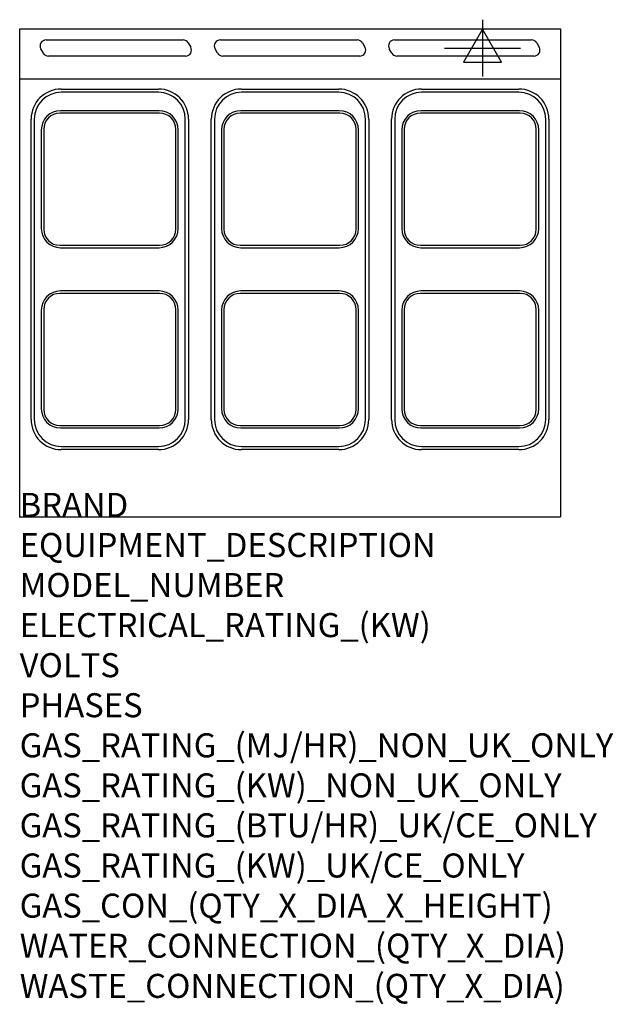
# Model space of a CAD drawing. Extents: x 0 to 988, y -811 to 827.
import ezdxf

# ---------------------------------------------------------------- set-up
doc = ezdxf.new("R2010")
doc.units = 0
doc.header["$LTSCALE"] = 6.5
doc.layers.get('0').update_dxf_attribs({"linetype": 'CONTINUOUS'})
for name, color, linetype in [('MOFFAT_2D_ELECTRICAL', 6, 'CONTINUOUS'), ('MOFFAT_DETAIL', 5, 'CONTINUOUS'), ('MOFFAT_NOTES', 2, 'CONTINUOUS'), ('MOFFAT_PROFILE', 1, 'CONTINUOUS')]:
    doc.layers.add(name, color=color, linetype=linetype)
doc.styles.get("Standard").update_dxf_attribs({"font": 'txt.shx'})

# ---------------------------------------------------------------- blocks, each defined once
blk = doc.blocks.new('SS_ELECTRICAL_CONNECTION')
at = {"layer": 'MOFFAT_2D_ELECTRICAL'}
for p, q in [((0, 47.2), (0, -47.2)), ((0, 31.5), (-31.5, -23.6)), ((31.5, -23.6), (0, 31.5)), ((-63, 0), (63, 0)), ((-31.5, -23.6), (31.5, -23.6))]:
    blk.add_line(p, q, dxfattribs=at)

msp = doc.modelspace()

# ---------------------------------------------------------------- linework, layer by layer
msp.add_point((0, 0))
at = {"layer": 'MOFFAT_DETAIL'}
for p, q in [((44, 793.8), (272, 793.8)), ((280.6, 788.8), (284.7, 781.8)), ((334, 793.8), (562, 793.8)), ((570.6, 788.8), (574.7, 781.8)), ((624, 793.8), (852, 793.8)), ((860.6, 788.8), (864.7, 781.8)), ((39.4, 771.8), (35.3, 778.8)), ((329.4, 771.8), (325.3, 778.8)), ((619.4, 771.8), (615.3, 778.8)), ((276, 766.8), (48, 766.8)), ((566, 766.8), (338, 766.8)), ((856, 766.8), (628, 766.8)), ((69, 712), (231, 712)), ((231, 706.7), (69, 706.7)), ((369, 712), (531, 712)), ((531, 706.7), (369, 706.7)), ((669, 712), (831, 712)), ((831, 706.7), (669, 706.7)), ((233, 672), (67, 672)), ((232, 676), (68, 676)), ((533, 672), (367, 672)), ((532, 676), (368, 676)), ((833, 672), (667, 672)), ((832, 676), (668, 676)), ((19, 162), (19, 662)), ((24.3, 662), (24.3, 162)), ((275.7, 162), (275.7, 662)), ((281, 662), (281, 162)), ((319, 162), (319, 662)), ((324.3, 662), (324.3, 162)), ((575.7, 162), (575.7, 662)), ((581, 662), (581, 162)), ((619, 162), (619, 662)), ((624.3, 662), (624.3, 162)), ((875.7, 162), (875.7, 662)), ((881, 662), (881, 162)), ((36, 644), (36, 480)), ((40, 645), (40, 479)), ((260, 479), (260, 645)), ((264, 480), (264, 644)), ((336, 644), (336, 480)), ((340, 645), (340, 479)), ((560, 479), (560, 645)), ((564, 480), (564, 644)), ((636, 644), (636, 480)), ((640, 645), (640, 479)), ((860, 479), (860, 645)), ((864, 480), (864, 644)), ((67, 452), (233, 452)), ((68, 448), (232, 448)), ((367, 452), (533, 452)), ((368, 448), (532, 448)), ((667, 452), (833, 452)), ((668, 448), (832, 448)), ((233, 372), (67, 372)), ((232, 376), (68, 376)), ((533, 372), (367, 372)), ((532, 376), (368, 376)), ((833, 372), (667, 372)), ((832, 376), (668, 376)), ((40, 345), (40, 179)), ((260, 179), (260, 345)), ((340, 345), (340, 179)), ((560, 179), (560, 345)), ((640, 345), (640, 179)), ((860, 179), (860, 345)), ((36, 344), (36, 180)), ((264, 180), (264, 344)), ((336, 344), (336, 180)), ((564, 180), (564, 344)), ((636, 344), (636, 180)), ((864, 180), (864, 344)), ((67, 152), (233, 152)), ((68, 148), (232, 148)), ((367, 152), (533, 152)), ((368, 148), (532, 148)), ((667, 152), (833, 152)), ((668, 148), (832, 148)), ((69, 117.3), (231, 117.3)), ((369, 117.3), (531, 117.3)), ((669, 117.3), (831, 117.3)), ((231, 112), (69, 112)), ((531, 112), (369, 112)), ((831, 112), (669, 112))]:
    msp.add_line(p, q, dxfattribs=at)
for centre, radius, start, end in [((44, 783.8), 10, 90, 210), ((272, 783.8), 10, 30, 90), ((334, 783.8), 10, 90, 210), ((562, 783.8), 10, 30, 90), ((624, 783.8), 10, 90, 210), ((852, 783.8), 10, 30, 90), ((48, 776.8), 10, 210, 270), ((276, 776.8), 10, 270, 30), ((338, 776.8), 10, 210, 270), ((566, 776.8), 10, 270, 30), ((628, 776.8), 10, 210, 270), ((856, 776.8), 10, 270, 30), ((69, 662), 50, 90, 180), ((69, 662), 44.7, 90, 180), ((231, 662), 50, 0, 90), ((231, 662), 44.7, 0, 90), ((369, 662), 50, 90, 180), ((369, 662), 44.7, 90, 180), ((531, 662), 50, 0, 90), ((531, 662), 44.7, 0, 90), ((669, 662), 50, 90, 180), ((669, 662), 44.7, 90, 180), ((831, 662), 50, 0, 90), ((831, 662), 44.7, 0, 90), ((68, 644), 32, 90, 180), ((67, 645), 27, 90, 180), ((232, 644), 32, 0, 90), ((233, 645), 27, 0, 90), ((368, 644), 32, 90, 180), ((367, 645), 27, 90, 180), ((532, 644), 32, 0, 90), ((533, 645), 27, 0, 90), ((668, 644), 32, 90, 180), ((667, 645), 27, 90, 180), ((832, 644), 32, 0, 90), ((833, 645), 27, 0, 90), ((68, 480), 32, 180, 270), ((67, 479), 27, 180, 270), ((232, 480), 32, 270, 0), ((233, 479), 27, 270, 0), ((368, 480), 32, 180, 270), ((367, 479), 27, 180, 270), ((532, 480), 32, 270, 0), ((533, 479), 27, 270, 0), ((668, 480), 32, 180, 270), ((667, 479), 27, 180, 270), ((832, 480), 32, 270, 0), ((833, 479), 27, 270, 0), ((68, 344), 32, 90, 180), ((67, 345), 27, 90, 180), ((232, 344), 32, 0, 90), ((233, 345), 27, 0, 90), ((368, 344), 32, 90, 180), ((367, 345), 27, 90, 180), ((532, 344), 32, 0, 90), ((533, 345), 27, 0, 90), ((668, 344), 32, 90, 180), ((667, 345), 27, 90, 180), ((832, 344), 32, 0, 90), ((833, 345), 27, 0, 90), ((68, 180), 32, 180, 270), ((67, 179), 27, 180, 270), ((232, 180), 32, 270, 0), ((233, 179), 27, 270, 0), ((368, 180), 32, 180, 270), ((367, 179), 27, 180, 270), ((532, 180), 32, 270, 0), ((533, 179), 27, 270, 0), ((668, 180), 32, 180, 270), ((667, 179), 27, 180, 270), ((832, 180), 32, 270, 0), ((833, 179), 27, 270, 0), ((69, 162), 50, 180, 270), ((69, 162), 44.7, 180, 270), ((231, 162), 50, 270, 0), ((231, 162), 44.7, 270, 0), ((369, 162), 50, 180, 270), ((369, 162), 44.7, 180, 270), ((531, 162), 50, 270, 0), ((531, 162), 44.7, 270, 0), ((669, 162), 50, 180, 270), ((669, 162), 44.7, 180, 270), ((831, 162), 50, 270, 0), ((831, 162), 44.7, 270, 0)]:
    msp.add_arc(centre, radius, start, end, dxfattribs=at)
at = {"layer": 'MOFFAT_PROFILE'}
for p, q in [((0, 812.2), (900, 812.2)), ((0, 0), (0, 812.2)), ((900, 812.2), (900, 0)), ((900, 728.5), (1.2, 728.5)), ((0, 0), (900, 0))]:
    msp.add_line(p, q, dxfattribs=at)

# ---------------------------------------------------------------- block references
at = {"layer": 'MOFFAT_2D_ELECTRICAL'}
msp.add_blockref('SS_ELECTRICAL_CONNECTION', (770.4, 780.2), dxfattribs=at)

# ---------------------------------------------------------------- texts
at = {"layer": 'MOFFAT_NOTES', "flags": 3}
for tag, p, s in [('BRAND', (0, 0), 'BLUESEAL'), ('EQUIPMENT_DESCRIPTION', (0, -66.7), 'ELECTRIC COOKTOP 900mm'), ('MODEL_NUMBER', (0, -133.3), 'E516S-CB'), ('ELECTRICAL_RATING_(KW)', (0, -200), '15.6'), ('VOLTS', (0, -266.7), '400-415'), ('PHASES', (0, -333.3), '3 P+N+E (22A / ø)'), ('GAS_RATING_(MJ/HR)_NON_UK_ONLY', (0, -400), 'N/A'), ('GAS_RATING_(KW)_NON_UK_ONLY', (0, -466.7), 'N/A'), ('GAS_RATING_(BTU/HR)_UK/CE_ONLY', (0, -533.2), 'N/A'), ('GAS_RATING_(KW)_UK/CE_ONLY', (0, -600), 'N/A'), ('GAS_CON_(QTY_X_DIA_X_HEIGHT)', (0, -666.8), 'N/A'), ('WATER_CONNECTION_(QTY_X_DIA)', (0, -733.5), 'N/A'), ('WASTE_CONNECTION_(QTY_X_DIA)', (0, -800.3), 'N/A')]:
    msp.add_attdef(tag, p, s, height=40, dxfattribs=at)

doc.saveas('drawing.dxf')
